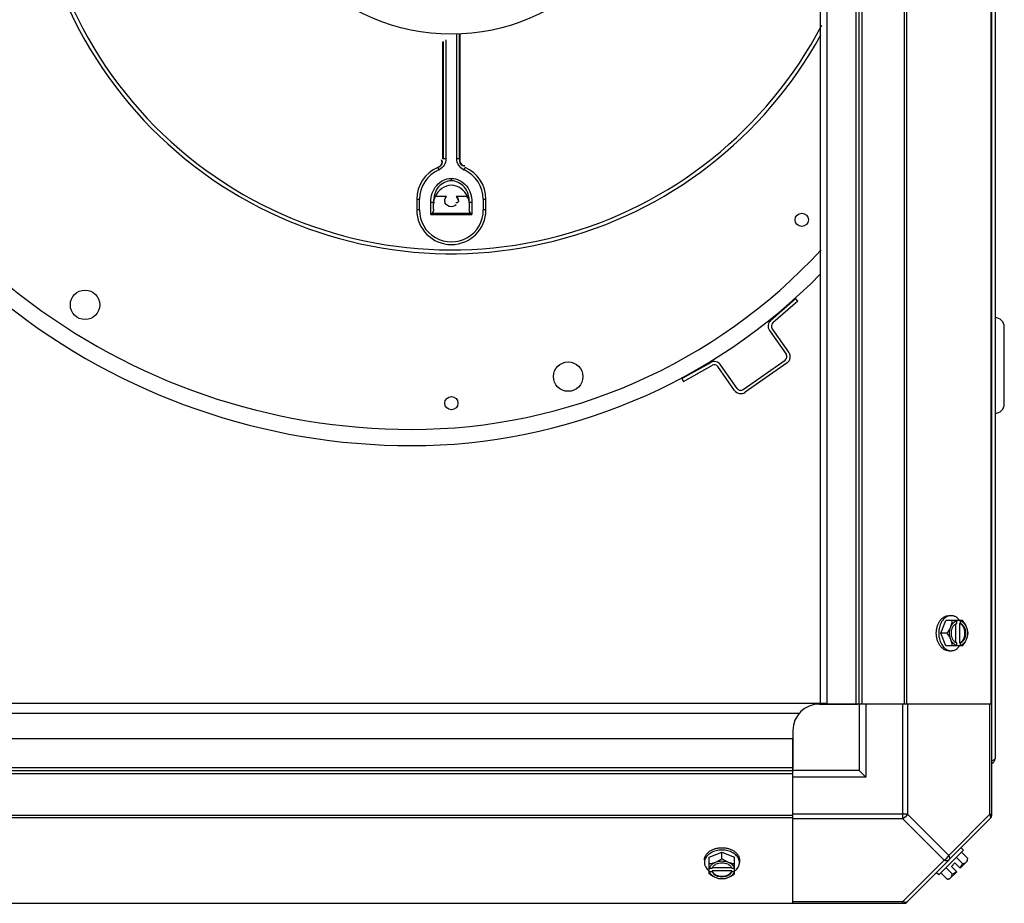
# Model space of a CAD drawing. Units: millimetres. Extents: x 1096 to 7344, y 1003 to 4567.
# Drawn here: x 5154 to 5525, y 1003 to 1336 of the extents above; entities that cross this region are included whole.
import ezdxf

# ---------------------------------------------------------------- set-up
doc = ezdxf.new("R2010")
doc.units = ezdxf.units.MM
doc.header["$LTSCALE"] = 50

# ---------------------------------------------------------------- blocks, each defined once
blk = doc.blocks.new('MAQUINA_15')
at = {"color": 7, "linetype": 'Continuous'}
for p, q in [((5519.92, 1035.96), (5519.92, 1845.1)), ((5521.1, 1823.66), (5521.1, 1057.4)), ((5455.22, 1803.1), (5455.22, 1078.14)), ((5457.91, 1077.95), (5457.91, 1803.1)), ((5468.73, 1077.95), (5468.73, 1803.1)), ((5469.91, 1077.95), (5469.91, 1803.1)), ((5471.09, 1077.95), (5471.09, 1803.1)), ((5486.9, 1803.1), (5486.9, 1077.95)), ((5487.73, 1803.1), (5487.73, 1077.95)), ((5519.58, 1803.1), (5519.58, 1077.95)), ((5318.28, 1283.24), (5318.28, 1330.37)), ((5319.28, 1283.24), (5319.28, 1330.41)), ((5319.4, 1330.42), (5319.4, 1283.29)), ((5313.08, 1283.29), (5313.08, 1327.39)), ((5313.2, 1327.46), (5313.2, 1283.24)), ((5314.2, 1328.1), (5314.2, 1283.24)), ((5313.2, 1283.24), (5313.08, 1283.29)), ((5314.2, 1283.24), (5313.2, 1283.24)), ((5319.28, 1283.24), (5318.28, 1283.24)), ((5319.28, 1283.24), (5319.4, 1283.29)), ((5311.08, 1280.03), (5311.48, 1279.11)), ((5321, 1279.11), (5321.4, 1280.03)), ((5316.24, 1275.05), (5316.24, 1275.93)), ((5314.42, 1269.11), (5310.16, 1269.11)), ((5322.32, 1269.11), (5318.06, 1269.11)), ((5303.2, 1268.06), (5303.2, 1264.06)), ((5303.2, 1268.06), (5304.2, 1268.06)), ((5304.2, 1264.06), (5304.2, 1268.06)), ((5308.47, 1267.02), (5309.47, 1267.03)), ((5308.51, 1262.27), (5308.47, 1267.02)), ((5309.49, 1264.36), (5309.47, 1267.03)), ((5309.49, 1266.43), (5309.47, 1267.03)), ((5309.49, 1264.36), (5309.49, 1266.43)), ((5323.01, 1267.03), (5322.99, 1264.36)), ((5322.99, 1266.43), (5322.99, 1264.36)), ((5323.01, 1267.03), (5323, 1266.63)), ((5323.01, 1267.03), (5324.01, 1267.02)), ((5324.01, 1267.02), (5323.97, 1262.27)), ((5328.28, 1268.06), (5328.28, 1264.06)), ((5328.28, 1268.06), (5329.28, 1268.06)), ((5329.28, 1264.06), (5329.28, 1268.06)), ((5304.2, 1264.06), (5303.2, 1264.06)), ((5308.97, 1262.75), (5308.51, 1262.27)), ((5308.51, 1262.27), (5323.97, 1262.27)), ((5323.5, 1262.75), (5308.97, 1262.75)), ((5323.97, 1262.27), (5323.5, 1262.75)), ((5329.28, 1264.06), (5328.28, 1264.06)), ((5436.57, 1222.48), (5445.94, 1230.65)), ((5446.76, 1229.7), (5437.39, 1221.54)), ((5446.76, 1229.7), (5445.94, 1230.65)), ((5436.11, 1218.7), (5442.41, 1209.71)), ((5443.44, 1210.43), (5437.13, 1219.41)), ((5524.6, 1190.97), (5524.6, 1219.98)), ((5403.11, 1200.59), (5413.97, 1206.63)), ((5426.22, 1196.4), (5442.02, 1207.48)), ((5442.74, 1206.46), (5426.94, 1195.37)), ((5403.71, 1199.5), (5414.58, 1205.53)), ((5422.97, 1196.07), (5416.66, 1205.05)), ((5423.99, 1196.79), (5417.69, 1205.77)), ((5403.11, 1200.59), (5403.71, 1199.5)), ((5500.66, 1104.66), (5502.61, 1109.42)), ((5508.87, 1109.42), (5502.61, 1109.42)), ((5503.66, 1111.26), (5504.55, 1111.26)), ((5506.39, 1101.11), (5506.39, 1108.21)), ((5506.66, 1108.35), (5506.66, 1109.32)), ((5507.73, 1108.35), (5507.73, 1100.97)), ((5508.01, 1108.35), (5507.73, 1108.35)), ((5508.01, 1109.32), (5508.01, 1108.35)), ((5503.03, 1104.66), (5500.66, 1104.66)), ((5502.61, 1099.89), (5500.66, 1104.66)), ((5508.87, 1099.89), (5502.61, 1099.89)), ((5506.66, 1099.99), (5506.66, 1100.97)), ((5507.73, 1100.97), (5508.01, 1100.97)), ((5508.01, 1100.97), (5508.01, 1099.99)), ((5503.66, 1098.05), (5504.55, 1098.05)), ((5457.91, 1078.14), (4706.75, 1078.14)), ((5454.91, 1077.95), (5469.23, 1077.95)), ((5471.09, 1077.95), (5457.91, 1077.95)), ((5469.91, 1077.95), (5469.91, 1052.94)), ((5519.92, 1077.95), (5471.09, 1077.95)), ((5472.41, 1077.95), (5472.41, 1050.44)), ((5486.35, 1034.73), (5486.35, 1077.95)), ((5488.12, 1077.95), (5488.12, 1036.5)), ((5519.19, 1036.5), (5519.19, 1077.95)), ((5447.3, 1074.44), (4717.32, 1074.44)), ((4719.75, 1064.95), (5444.91, 1064.95)), ((5444.91, 1067.95), (5444.91, 1053.63)), ((5444.91, 1051.76), (5444.91, 1064.95)), ((4719.75, 1054.12), (5444.91, 1054.12)), ((4719.75, 1052.94), (5444.91, 1052.94)), ((4719.75, 1051.76), (5444.91, 1051.76)), ((5469.91, 1052.94), (5444.91, 1052.94)), ((5444.91, 1002.93), (5444.91, 1051.76)), ((5472.41, 1050.44), (5444.91, 1050.44)), ((5469.91, 1052.94), (5472.41, 1050.44)), ((5444.91, 1035.96), (4719.75, 1035.96)), ((5488.12, 1036.5), (5444.91, 1036.5)), ((5488.12, 1036.5), (5503.66, 1020.97)), ((5519.19, 1036.5), (5503.66, 1020.97)), ((5519.19, 1036.5), (5519.92, 1036.5)), ((5444.91, 1035.12), (4719.75, 1035.12)), ((5486.35, 1034.73), (5444.91, 1034.73)), ((5486.35, 1034.73), (5501.89, 1019.2)), ((5519.58, 1035.12), (5487.73, 1003.28)), ((5413.44, 1020.25), (5418.2, 1022.19)), ((5418.2, 1019.82), (5418.2, 1022.19)), ((5418.2, 1022.19), (5422.96, 1020.25)), ((5509.22, 1022.97), (5499.88, 1013.63)), ((5508.33, 1023.87), (5509.22, 1022.97)), ((5510.81, 1019.82), (5508.44, 1022.19)), ((5411.59, 1019.2), (5411.59, 1018.3)), ((5413.44, 1013.99), (5413.44, 1020.25)), ((5422.96, 1013.99), (5422.96, 1020.25)), ((5424.81, 1019.2), (5424.81, 1018.3)), ((5501.89, 1019.2), (5486.35, 1003.67)), ((5504.67, 1016.84), (5506.02, 1018.19)), ((5506.66, 1014.84), (5504.67, 1016.84)), ((5508.01, 1016.19), (5506.02, 1018.19)), ((5506.5, 1020.25), (5508.87, 1017.88)), ((5508.01, 1016.19), (5510.71, 1018.89)), ((5413.53, 1016.19), (5414.51, 1016.19)), ((5414.51, 1014.84), (5413.53, 1014.84)), ((5421.89, 1015.12), (5414.51, 1015.12)), ((5414.51, 1015.12), (5414.51, 1014.84)), ((5414.65, 1016.47), (5421.75, 1016.47)), ((5421.89, 1016.19), (5422.87, 1016.19)), ((5421.89, 1014.84), (5421.89, 1015.12)), ((5422.87, 1014.84), (5421.89, 1014.84)), ((5499.88, 1013.63), (5498.98, 1014.53)), ((5503.03, 1012.04), (5500.66, 1014.41)), ((5504.98, 1013.99), (5502.61, 1016.36)), ((5503.97, 1012.15), (5506.66, 1014.84)), ((5444.91, 1003.67), (5486.35, 1003.67)), ((5486.35, 1002.93), (5486.35, 1003.67))]:
    blk.add_line(p, q, dxfattribs=at)
blk.add_line((4677.76, 1002.93), (5486.9, 1002.93))
for centre, radius in [((5316.24, 1406.28), 76.02), ((5448.27, 1260.31), 2.5), ((5178.21, 1228.3), 5.55), ((5360.25, 1201.29), 5.55), ((5316.24, 1191.29), 2.5)]:
    blk.add_circle(centre, radius, dxfattribs=at)
for centre, radius, start, end in [((5316.24, 1406.34), 157.36, 188.1032, 237.0973), ((5316.24, 1406.34), 158.78, 188.356, 236.8437), ((5301.24, 1421.34), 239.95, 201.8495, 232.1618), ((5316.24, 1406.34), 157.36, 237.0973, 332.4725), ((5316.24, 1406.34), 158.78, 236.8437, 331.2494), ((5316.24, 1268.06), 13.04, 113.3077, 180), ((5316.24, 1268.06), 12.04, 113.3077, 180), ((5309.67, 1283.31), 4.57, 293.3038, 295.8025), ((5322.76, 1283.2), 4.45, 244.1235, 246.6897), ((5316.24, 1268.06), 12.04, 0, 66.6923), ((5316.24, 1268.06), 13.04, 0, 66.6923), ((5316.12, 1267.51), 2.36, 179.3686, 186.4014), ((5316.24, 1264.06), 13.04, 180, 0), ((5316.24, 1264.06), 12.04, 179.9979, 0.0021), ((5301.24, 1391.34), 209.94, 270, 317.3296), ((5301.24, 1391.34), 216.05, 270, 315.5101), ((5301.24, 1421.34), 239.95, 232.1218, 270), ((5301.24, 1421.34), 246.05, 231.6217, 270), ((5438.44, 1220.33), 2.85, 131.0547, 215.0547), ((5438.44, 1220.33), 1.6, 131.0547, 215.0547), ((5521.1, 1219.98), 3.5, 0, 90), ((5441.1, 1208.79), 1.6, 305.0547, 35.0547), ((5441.1, 1208.79), 2.85, 305.0547, 35.0547), ((5415.35, 1204.13), 2.85, 35.0547, 119.0547), ((5415.35, 1204.13), 1.6, 35.0547, 119.0547), ((5425.3, 1197.71), 2.85, 215.0547, 305.0547), ((5425.3, 1197.71), 1.6, 215.0547, 305.0547), ((5521.1, 1190.97), 3.5, 270, 0), ((5498.73, 1105.44), 8.83, 26.0994, 26.7965), ((5500.08, 1105.44), 8.83, 26.0994, 26.7965), ((5509.06, 1104.66), 9.17, 169.7923, 180.0525), ((5509.13, 1104.65), 9.25, 179.9891, 190.3779), ((5498.73, 1103.88), 8.83, 333.2035, 333.9006), ((5500.08, 1103.88), 8.83, 333.2035, 333.9006), ((5454.91, 1067.95), 10, 90, 180), ((5519.15, 1057.4), 1.95, 293.6923, 360), ((5517.42, 1036.5), 2.5, 315, 0), ((5518.74, 1035.96), 1.18, 315, 360), ((5418.2, 1013.72), 9.25, 89.99, 100.1516), ((5418.21, 1013.81), 9.17, 79.564, 90.056), ((5502.57, 1020.28), 6.74, 323.1301, 339.0948), ((5502.57, 1020.28), 8.25, 350.2644, 356.8103), ((5417.42, 1024.13), 8.83, 243.2035, 243.9006), ((5417.42, 1022.78), 8.83, 243.2035, 243.9006), ((5418.98, 1024.13), 8.83, 296.0994, 296.7965), ((5418.98, 1022.78), 8.83, 296.0994, 296.7965), ((5502.57, 1020.28), 6.74, 290.9052, 306.8699), ((5502.57, 1020.28), 8.25, 273.1897, 279.7356), ((5486.35, 1005.43), 2.5, 270, 315), ((5486.9, 1004.11), 1.18, 270, 315)]:
    blk.add_arc(centre, radius, start, end, dxfattribs=at)
at = {"color": 7, "linetype": 'Continuous', "extrusion": (0, 0, -1)}
for centre, major_axis, ratio, start_param, end_param in [((5316.24, 1267.08), (0, 2.89), 0.881166, 5.226191, 5.486986), ((5316.24, 1267.08), (0, 2.89), 0.881166, 0.796199, 1.414663), ((5308.49, 1264.39), (-0.02, 1.86), 0.536537, -4.690792, -3.627848), ((5323.99, 1264.39), (0.02, 1.86), 0.536537, -2.655337, -1.592394)]:
    blk.add_ellipse(centre, major_axis=major_axis, ratio=ratio, start_param=start_param, end_param=end_param, dxfattribs=at)
at = {"color": 7, "linetype": 'Continuous'}
for points, knots in [([(5311, 1280.06), (5311.56, 1280.31), (5312.77, 1280.85), (5312.84, 1282.4), (5312.5, 1282.86)], [0, 0, 0, 0, 0.520122, 1, 1, 1, 1]), ([(5311.08, 1280.03), (5311.65, 1280.28), (5312.87, 1280.8), (5312.96, 1282.36), (5312.62, 1282.82)], [0, 0, 0, 0, 0.521079, 1, 1, 1, 1]), ([(5319.28, 1283.24), (5319.29, 1282.62), (5319.29, 1281.3), (5320.68, 1280.6), (5321.24, 1280.72)], [0, 0, 0, 0, 0.521103, 1, 1, 1, 1]), ([(5319.4, 1283.29), (5319.4, 1282.68), (5319.38, 1281.37), (5320.76, 1280.67), (5321.32, 1280.8)], [0, 0, 0, 0, 0.520866, 1, 1, 1, 1]), ([(5308.47, 1267.02), (5308.45, 1269.25), (5309.85, 1273.74), (5314.2, 1275.93), (5316.24, 1275.93)], [0, 0, 0, 0, 0.522383, 1, 1, 1, 1]), ([(5316.24, 1275.05), (5314.45, 1275.05), (5310.61, 1273.02), (5309.45, 1269.03), (5309.47, 1267.03)], [0, 0, 0, 0, 0.472118, 1, 1, 1, 1]), ([(5322.29, 1269.11), (5321.29, 1271.37), (5316.24, 1275.39), (5311.19, 1271.37), (5310.19, 1269.11)], [0, 0, 0, 0, 0.499989, 1, 1, 1, 1]), ([(5316.24, 1275.93), (5318.35, 1276.03), (5322.73, 1273.58), (5323.99, 1269.17), (5324.01, 1267.02)], [0, 0, 0, 0, 0.496739, 1, 1, 1, 1]), ([(5323.01, 1267.03), (5323.03, 1269.03), (5321.87, 1273.02), (5318.03, 1275.05), (5316.24, 1275.05)], [0, 0, 0, 0, 0.527883, 1, 1, 1, 1]), ([(5318.06, 1265.96), (5317.4, 1265.37), (5315.39, 1264.85), (5313.86, 1266.41), (5313.77, 1267.24)], [0, 0, 0, 0, 0.516116, 1, 1, 1, 1]), ([(5318.71, 1266.96), (5318.62, 1266.89), (5318.38, 1266.75), (5318.11, 1266.7), (5317.96, 1266.68)], [0, 0, 0, 0, 0.431469, 1, 1, 1, 1]), ([(5318.94, 1267.54), (5318.94, 1267.43), (5318.91, 1267.22), (5318.79, 1267.04), (5318.71, 1266.96)], [0, 0, 0, 0, 0.497769, 1, 1, 1, 1]), ([(5498.98, 1104.66), (5498.98, 1105.09), (5499.04, 1105.94), (5499.31, 1107.18), (5499.73, 1108.32), (5500.31, 1109.33), (5501.02, 1110.16), (5501.71, 1110.69), (5502.29, 1110.98), (5502.74, 1111.14), (5503.19, 1111.24), (5503.5, 1111.26), (5503.66, 1111.26)], [0, 0, 0, 0, 0.144963, 0.287171, 0.424169, 0.554036, 0.675715, 0.789307, 0.843583, 0.896516, 0.948502, 1, 1, 1, 1]), ([(5504.55, 1111.26), (5504.3, 1111.26), (5503.77, 1111.2), (5503.02, 1110.92), (5502.3, 1110.48), (5501.66, 1109.88), (5501.09, 1109.13), (5500.62, 1108.27), (5500.25, 1107.32), (5500.09, 1106.64), (5500.03, 1106.29)], [0, 0, 0, 0, 0.106317, 0.215411, 0.329575, 0.450308, 0.578231, 0.713152, 0.854204, 1, 1, 1, 1]), ([(5504.42, 1107.04), (5504.58, 1107.43), (5504.84, 1108.21), (5504.96, 1109.03), (5504.98, 1109.42)], [0, 0, 0, 0, 0.521099, 1, 1, 1, 1]), ([(5507.78, 1109.43), (5507.57, 1109.71), (5507.12, 1110.22), (5506.45, 1110.72), (5505.88, 1111), (5505.44, 1111.15), (5505, 1111.24), (5504.7, 1111.26), (5504.55, 1111.26)], [0, 0, 0, 0, 0.271965, 0.526407, 0.64822, 0.767167, 0.884103, 1, 1, 1, 1]), ([(5508.87, 1109.42), (5509.15, 1109.05), (5509.67, 1108.28), (5510.08, 1107.46), (5510.25, 1107.04)], [0, 0, 0, 0, 0.508292, 1, 1, 1, 1]), ([(5503.03, 1104.66), (5503.32, 1105.03), (5503.84, 1105.79), (5504.25, 1106.62), (5504.42, 1107.04)], [0, 0, 0, 0, 0.508292, 1, 1, 1, 1]), ([(5504.42, 1102.27), (5504.27, 1102.64), (5504.04, 1103.43), (5503.93, 1104.66), (5504.04, 1105.88), (5504.27, 1106.67), (5504.42, 1107.04)], [0, 0, 0, 0, 0.245784, 0.5, 0.754216, 1, 1, 1, 1]), ([(5504.42, 1107.04), (5504.54, 1107.32), (5504.8, 1107.85), (5505.33, 1108.53), (5505.86, 1108.96), (5506.31, 1109.2), (5506.55, 1109.29), (5506.66, 1109.32)], [0, 0, 0, 0, 0.276464, 0.534884, 0.774845, 0.889002, 1, 1, 1, 1]), ([(5506.38, 1101.09), (5506.25, 1101.16), (5506, 1101.33), (5505.66, 1101.65), (5505.36, 1102.04), (5505.02, 1102.65), (5504.72, 1103.53), (5504.6, 1104.66), (5504.72, 1105.78), (5505.02, 1106.66), (5505.36, 1107.27), (5505.66, 1107.66), (5506, 1107.98), (5506.25, 1108.15), (5506.38, 1108.22)], [0, 0, 0, 0, 0.053314, 0.109445, 0.16863, 0.230794, 0.362391, 0.499999, 0.637606, 0.769203, 0.831368, 0.890554, 0.946685, 1, 1, 1, 1]), ([(5506.38, 1108.22), (5506.41, 1108.23), (5506.5, 1108.28), (5506.59, 1108.32), (5506.66, 1108.35)], [0, 0, 0, 0, 0.253, 1, 1, 1, 1]), ([(5508.71, 1107.66), (5508.57, 1107.82), (5508.27, 1108.09), (5507.91, 1108.28), (5507.73, 1108.35)], [0, 0, 0, 0, 0.516692, 1, 1, 1, 1]), ([(5508.01, 1109.32), (5508.13, 1109.29), (5508.36, 1109.2), (5508.82, 1108.96), (5509.34, 1108.53), (5509.87, 1107.85), (5510.14, 1107.32), (5510.25, 1107.04)], [0, 0, 0, 0, 0.110998, 0.225155, 0.465116, 0.723536, 1, 1, 1, 1]), ([(5508.01, 1108.35), (5508.16, 1108.29), (5508.45, 1108.15), (5508.84, 1107.84), (5509.19, 1107.45), (5509.59, 1106.82), (5509.94, 1105.88), (5510.08, 1104.66), (5509.94, 1103.43), (5509.59, 1102.49), (5509.19, 1101.86), (5508.84, 1101.47), (5508.45, 1101.16), (5508.16, 1101.02), (5508.01, 1100.97)], [0, 0, 0, 0, 0.052453, 0.107711, 0.166254, 0.228168, 0.360488, 0.499999, 0.63951, 0.77183, 0.833745, 0.892288, 0.947547, 1, 1, 1, 1]), ([(5508.71, 1101.65), (5509.06, 1102.03), (5509.38, 1102.62), (5509.61, 1103.38), (5509.72, 1103.94), (5509.78, 1104.66), (5509.72, 1105.37), (5509.6, 1105.93), (5509.38, 1106.69), (5509.06, 1107.29), (5508.71, 1107.66)], [0, 0, 0, 0, 0.23729, 0.301548, 0.367036, 0.500019, 0.633, 0.698484, 0.762737, 1, 1, 1, 1]), ([(5510.25, 1107.04), (5510.42, 1106.64), (5510.67, 1105.86), (5510.8, 1105.05), (5510.81, 1104.66)], [0, 0, 0, 0, 0.521099, 1, 1, 1, 1]), ([(5510.25, 1107.04), (5510.41, 1106.67), (5510.63, 1105.88), (5510.74, 1104.66), (5510.63, 1103.43), (5510.41, 1102.64), (5510.25, 1102.27)], [0, 0, 0, 0, 0.245784, 0.5, 0.754216, 1, 1, 1, 1]), ([(5503.66, 1098.05), (5503.5, 1098.05), (5503.19, 1098.07), (5502.74, 1098.17), (5502.29, 1098.33), (5501.71, 1098.62), (5501.02, 1099.15), (5500.31, 1099.99), (5499.73, 1100.99), (5499.31, 1102.13), (5499.04, 1103.37), (5498.98, 1104.23), (5498.98, 1104.66)], [0, 0, 0, 0, 0.051498, 0.103484, 0.156417, 0.210693, 0.324284, 0.445963, 0.57583, 0.712828, 0.855037, 1, 1, 1, 1]), ([(5500.03, 1102.99), (5500.16, 1102.31), (5500.46, 1101.32), (5501.1, 1100.16), (5501.67, 1099.42), (5502.31, 1098.83), (5503.02, 1098.38), (5503.77, 1098.11), (5504.3, 1098.05), (5504.55, 1098.05)], [0, 0, 0, 0, 0.286382, 0.421332, 0.549293, 0.670086, 0.784338, 0.893549, 1, 1, 1, 1]), ([(5504.42, 1102.27), (5504.25, 1102.69), (5503.84, 1103.52), (5503.32, 1104.29), (5503.03, 1104.66)], [0, 0, 0, 0, 0.491708, 1, 1, 1, 1]), ([(5506.66, 1099.99), (5506.55, 1100.02), (5506.31, 1100.11), (5505.86, 1100.35), (5505.33, 1100.78), (5504.8, 1101.46), (5504.54, 1101.99), (5504.42, 1102.27)], [0, 0, 0, 0, 0.110998, 0.225155, 0.465116, 0.723536, 1, 1, 1, 1]), ([(5504.98, 1099.89), (5504.96, 1100.28), (5504.84, 1101.1), (5504.58, 1101.88), (5504.42, 1102.27)], [0, 0, 0, 0, 0.478901, 1, 1, 1, 1]), ([(5510.25, 1102.27), (5510.14, 1101.99), (5509.87, 1101.46), (5509.34, 1100.78), (5508.82, 1100.35), (5508.36, 1100.11), (5508.13, 1100.02), (5508.01, 1099.99)], [0, 0, 0, 0, 0.276464, 0.534884, 0.774845, 0.889002, 1, 1, 1, 1]), ([(5510.25, 1102.27), (5510.08, 1101.85), (5509.67, 1101.03), (5509.15, 1100.26), (5508.87, 1099.89)], [0, 0, 0, 0, 0.491708, 1, 1, 1, 1]), ([(5510.81, 1104.66), (5510.8, 1104.26), (5510.67, 1103.45), (5510.42, 1102.67), (5510.25, 1102.27)], [0, 0, 0, 0, 0.478901, 1, 1, 1, 1]), ([(5504.55, 1098.05), (5504.7, 1098.05), (5505, 1098.07), (5505.44, 1098.16), (5505.88, 1098.31), (5506.45, 1098.59), (5507.12, 1099.09), (5507.57, 1099.6), (5507.78, 1099.88)], [0, 0, 0, 0, 0.115897, 0.232832, 0.351779, 0.473592, 0.728034, 1, 1, 1, 1]), ([(5506.66, 1100.97), (5506.64, 1100.97), (5506.54, 1101.01), (5506.45, 1101.06), (5506.38, 1101.09)], [0, 0, 0, 0, 0.247251, 1, 1, 1, 1]), ([(5507.73, 1100.97), (5507.91, 1101.03), (5508.27, 1101.22), (5508.57, 1101.49), (5508.71, 1101.65)], [0, 0, 0, 0, 0.483291, 1, 1, 1, 1]), ([(5519.94, 1056.66), (5520.11, 1056.72), (5520.42, 1056.84), (5520.72, 1056.98), (5520.84, 1057.06)], [0, 0, 0, 0, 0.559143, 1, 1, 1, 1]), ([(5520.84, 1057.06), (5520.91, 1057.11), (5521.03, 1057.19), (5521.1, 1057.34), (5521.1, 1057.4)], [0, 0, 0, 0, 0.58781, 1, 1, 1, 1]), ([(5519.19, 1034.73), (5519.28, 1034.82), (5519.61, 1035.37), (5519.41, 1036.07), (5519.19, 1036.5)], [0, 0, 0, 0, 0.208142, 1, 1, 1, 1]), ([(5411.59, 1019.2), (5411.59, 1019.35), (5411.62, 1019.66), (5411.71, 1020.12), (5411.87, 1020.56), (5412.17, 1021.15), (5412.7, 1021.84), (5413.53, 1022.55), (5414.54, 1023.12), (5415.68, 1023.55), (5416.91, 1023.81), (5417.77, 1023.87), (5418.2, 1023.87)], [0, 0, 0, 0, 0.051498, 0.103484, 0.156417, 0.210693, 0.324284, 0.445963, 0.57583, 0.712828, 0.855037, 1, 1, 1, 1]), ([(5416.57, 1022.83), (5416.22, 1022.77), (5415.54, 1022.6), (5414.58, 1022.24), (5413.72, 1021.76), (5412.98, 1021.2), (5412.38, 1020.55), (5411.93, 1019.84), (5411.66, 1019.08), (5411.59, 1018.56), (5411.59, 1018.3)], [0, 0, 0, 0, 0.145796, 0.286851, 0.421775, 0.549701, 0.670435, 0.784597, 0.893688, 1, 1, 1, 1]), ([(5418.2, 1023.87), (5418.63, 1023.87), (5419.48, 1023.81), (5420.72, 1023.55), (5421.86, 1023.12), (5422.87, 1022.55), (5423.7, 1021.84), (5424.23, 1021.15), (5424.53, 1020.56), (5424.69, 1020.12), (5424.78, 1019.66), (5424.81, 1019.35), (5424.81, 1019.2)], [0, 0, 0, 0, 0.144963, 0.287171, 0.424169, 0.554036, 0.675715, 0.789307, 0.843583, 0.896516, 0.948502, 1, 1, 1, 1]), ([(5424.81, 1018.3), (5424.81, 1018.56), (5424.74, 1019.08), (5424.47, 1019.83), (5424.03, 1020.54), (5423.43, 1021.19), (5422.69, 1021.75), (5421.53, 1022.39), (5420.55, 1022.7), (5419.87, 1022.82)], [0, 0, 0, 0, 0.106456, 0.21567, 0.329923, 0.450715, 0.578673, 0.71362, 1, 1, 1, 1]), ([(5503.66, 1020.97), (5503.74, 1020.8), (5503.97, 1020.25), (5503.95, 1019.5), (5503.66, 1019.2)], [0, 0, 0, 0, 0.310742, 1, 1, 1, 1]), ([(5411.59, 1018.3), (5411.59, 1018.15), (5411.61, 1017.85), (5411.71, 1017.41), (5411.86, 1016.98), (5412.14, 1016.41), (5412.63, 1015.73), (5413.14, 1015.28), (5413.42, 1015.08)], [0, 0, 0, 0, 0.115897, 0.232832, 0.351779, 0.473592, 0.728034, 1, 1, 1, 1]), ([(5413.44, 1017.88), (5413.83, 1017.89), (5414.64, 1018.02), (5415.42, 1018.27), (5415.82, 1018.43)], [0, 0, 0, 0, 0.478901, 1, 1, 1, 1]), ([(5413.53, 1016.19), (5413.57, 1016.31), (5413.65, 1016.54), (5413.9, 1017), (5414.33, 1017.52), (5415.01, 1018.05), (5415.54, 1018.32), (5415.82, 1018.43)], [0, 0, 0, 0, 0.110998, 0.225155, 0.465116, 0.723536, 1, 1, 1, 1]), ([(5414.64, 1016.47), (5414.71, 1016.6), (5414.88, 1016.86), (5415.2, 1017.19), (5415.59, 1017.49), (5416.2, 1017.84), (5417.07, 1018.13), (5418.2, 1018.25), (5419.33, 1018.13), (5420.2, 1017.84), (5420.81, 1017.49), (5421.2, 1017.19), (5421.52, 1016.86), (5421.69, 1016.6), (5421.76, 1016.47)], [0, 0, 0, 0, 0.053314, 0.109445, 0.16863, 0.230794, 0.362391, 0.499999, 0.637606, 0.769203, 0.831368, 0.890554, 0.946685, 1, 1, 1, 1]), ([(5415.82, 1018.43), (5416.24, 1018.61), (5417.06, 1019.02), (5417.83, 1019.54), (5418.2, 1019.82)], [0, 0, 0, 0, 0.491708, 1, 1, 1, 1]), ([(5415.82, 1018.43), (5416.19, 1018.59), (5416.97, 1018.81), (5418.2, 1018.92), (5419.43, 1018.81), (5420.21, 1018.59), (5420.58, 1018.43)], [0, 0, 0, 0, 0.245784, 0.5, 0.754216, 1, 1, 1, 1]), ([(5418.2, 1019.82), (5418.57, 1019.54), (5419.33, 1019.02), (5420.16, 1018.61), (5420.58, 1018.43)], [0, 0, 0, 0, 0.508292, 1, 1, 1, 1]), ([(5420.58, 1018.43), (5420.86, 1018.32), (5421.39, 1018.05), (5422.07, 1017.52), (5422.5, 1017), (5422.75, 1016.54), (5422.83, 1016.31), (5422.87, 1016.19)], [0, 0, 0, 0, 0.276464, 0.534884, 0.774845, 0.889002, 1, 1, 1, 1]), ([(5420.58, 1018.43), (5420.98, 1018.27), (5421.76, 1018.02), (5422.57, 1017.89), (5422.96, 1017.88)], [0, 0, 0, 0, 0.521099, 1, 1, 1, 1]), ([(5422.98, 1015.08), (5423.26, 1015.28), (5423.76, 1015.73), (5424.26, 1016.41), (5424.54, 1016.98), (5424.69, 1017.41), (5424.78, 1017.85), (5424.81, 1018.15), (5424.81, 1018.3)], [0, 0, 0, 0, 0.271965, 0.526407, 0.64822, 0.767167, 0.884103, 1, 1, 1, 1]), ([(5503.66, 1019.2), (5503.56, 1019.11), (5503.02, 1018.78), (5502.32, 1018.98), (5501.89, 1019.2)], [0, 0, 0, 0, 0.208142, 1, 1, 1, 1]), ([(5508.87, 1017.88), (5509.01, 1017.89), (5509.27, 1017.92), (5509.65, 1018.03), (5509.98, 1018.2), (5510.17, 1018.35), (5510.25, 1018.43)], [0, 0, 0, 0, 0.273009, 0.527154, 0.767326, 1, 1, 1, 1]), ([(5510.25, 1018.43), (5510.34, 1018.52), (5510.49, 1018.71), (5510.66, 1019.04), (5510.77, 1019.42), (5510.8, 1019.68), (5510.81, 1019.82)], [0, 0, 0, 0, 0.232674, 0.472846, 0.726991, 1, 1, 1, 1]), ([(5415.82, 1012.6), (5415.4, 1012.77), (5414.57, 1013.18), (5413.81, 1013.7), (5413.44, 1013.99)], [0, 0, 0, 0, 0.491708, 1, 1, 1, 1]), ([(5415.82, 1012.6), (5415.54, 1012.72), (5415.01, 1012.98), (5414.33, 1013.51), (5413.9, 1014.04), (5413.65, 1014.49), (5413.57, 1014.73), (5413.53, 1014.84)], [0, 0, 0, 0, 0.276464, 0.534884, 0.774845, 0.889002, 1, 1, 1, 1]), ([(5414.51, 1016.19), (5414.52, 1016.22), (5414.56, 1016.31), (5414.6, 1016.4), (5414.64, 1016.47)], [0, 0, 0, 0, 0.247251, 1, 1, 1, 1]), ([(5414.51, 1015.12), (5414.58, 1014.94), (5414.77, 1014.58), (5415.04, 1014.28), (5415.19, 1014.14)], [0, 0, 0, 0, 0.483291, 1, 1, 1, 1]), ([(5421.89, 1014.84), (5421.84, 1014.7), (5421.69, 1014.41), (5421.39, 1014.02), (5421, 1013.67), (5420.36, 1013.26), (5419.42, 1012.92), (5418.2, 1012.78), (5416.98, 1012.92), (5416.04, 1013.26), (5415.4, 1013.67), (5415.01, 1014.02), (5414.71, 1014.41), (5414.56, 1014.7), (5414.51, 1014.84)], [0, 0, 0, 0, 0.052453, 0.107711, 0.166254, 0.228168, 0.360488, 0.499999, 0.63951, 0.77183, 0.833745, 0.892288, 0.947547, 1, 1, 1, 1]), ([(5415.19, 1014.14), (5415.57, 1013.8), (5416.17, 1013.48), (5416.93, 1013.25), (5417.48, 1013.14), (5418.2, 1013.08), (5418.92, 1013.14), (5419.47, 1013.25), (5420.23, 1013.48), (5420.83, 1013.8), (5421.21, 1014.14)], [0, 0, 0, 0, 0.23729, 0.301548, 0.367036, 0.500019, 0.633, 0.698484, 0.762737, 1, 1, 1, 1]), ([(5422.87, 1014.84), (5422.83, 1014.73), (5422.75, 1014.49), (5422.5, 1014.04), (5422.07, 1013.51), (5421.39, 1012.98), (5420.86, 1012.72), (5420.58, 1012.6)], [0, 0, 0, 0, 0.110998, 0.225155, 0.465116, 0.723536, 1, 1, 1, 1]), ([(5422.96, 1013.99), (5422.59, 1013.7), (5421.83, 1013.18), (5421, 1012.77), (5420.58, 1012.6)], [0, 0, 0, 0, 0.508292, 1, 1, 1, 1]), ([(5421.21, 1014.14), (5421.36, 1014.28), (5421.63, 1014.58), (5421.82, 1014.94), (5421.89, 1015.12)], [0, 0, 0, 0, 0.516692, 1, 1, 1, 1]), ([(5421.76, 1016.47), (5421.78, 1016.45), (5421.82, 1016.36), (5421.86, 1016.26), (5421.89, 1016.19)], [0, 0, 0, 0, 0.253, 1, 1, 1, 1]), ([(5504.42, 1012.6), (5504.5, 1012.68), (5504.66, 1012.87), (5504.83, 1013.2), (5504.94, 1013.58), (5504.97, 1013.85), (5504.98, 1013.99)], [0, 0, 0, 0, 0.232674, 0.472846, 0.726991, 1, 1, 1, 1]), ([(5418.2, 1012.04), (5417.81, 1012.06), (5416.99, 1012.18), (5416.21, 1012.44), (5415.82, 1012.6)], [0, 0, 0, 0, 0.478901, 1, 1, 1, 1]), ([(5420.58, 1012.6), (5420.21, 1012.45), (5419.43, 1012.22), (5418.2, 1012.11), (5416.97, 1012.22), (5416.19, 1012.45), (5415.82, 1012.6)], [0, 0, 0, 0, 0.245784, 0.5, 0.754216, 1, 1, 1, 1]), ([(5420.58, 1012.6), (5420.19, 1012.44), (5419.41, 1012.18), (5418.59, 1012.06), (5418.2, 1012.04)], [0, 0, 0, 0, 0.521099, 1, 1, 1, 1]), ([(5503.03, 1012.04), (5503.17, 1012.05), (5503.44, 1012.08), (5503.82, 1012.19), (5504.15, 1012.36), (5504.34, 1012.52), (5504.42, 1012.6)], [0, 0, 0, 0, 0.273009, 0.527154, 0.767326, 1, 1, 1, 1]), ([(5486.35, 1003.67), (5486.52, 1003.58), (5487.07, 1003.35), (5487.83, 1003.37), (5488.12, 1003.67)], [0, 0, 0, 0, 0.310742, 1, 1, 1, 1])]:
    blk.add_open_spline(points, degree=3, knots=knots, dxfattribs=at)
for points in [[(5314.2, 1283.24), (5314.2, 1281.65), (5313.09, 1279.89), (5311.66, 1279.2)], [(5320.82, 1279.2), (5319.39, 1279.89), (5318.28, 1281.65), (5318.28, 1283.24)], [(5310.16, 1269.11), (5309.73, 1268.36), (5309.32, 1267.31), (5309.73, 1266.55)], [(5313.75, 1267.53), (5313.76, 1268.1), (5313.99, 1268.73), (5314.42, 1269.11)], [(5318.06, 1269.11), (5318.51, 1268.71), (5318.92, 1268.14), (5318.94, 1267.54)], [(5323.04, 1266.43), (5323.04, 1267.31), (5322.85, 1268.4), (5322.13, 1268.89)], [(5488.12, 1036.5), (5487.75, 1035.76), (5487.1, 1035.11), (5486.35, 1034.73)], [(5501.89, 1019.2), (5502.63, 1019.57), (5503.28, 1020.22), (5503.66, 1020.97)]]:
    blk.add_open_spline(points, degree=3, dxfattribs=at)

msp = doc.modelspace()

# ---------------------------------------------------------------- block references
msp.add_blockref('MAQUINA_15', (0, 0))

doc.saveas('drawing.dxf')
